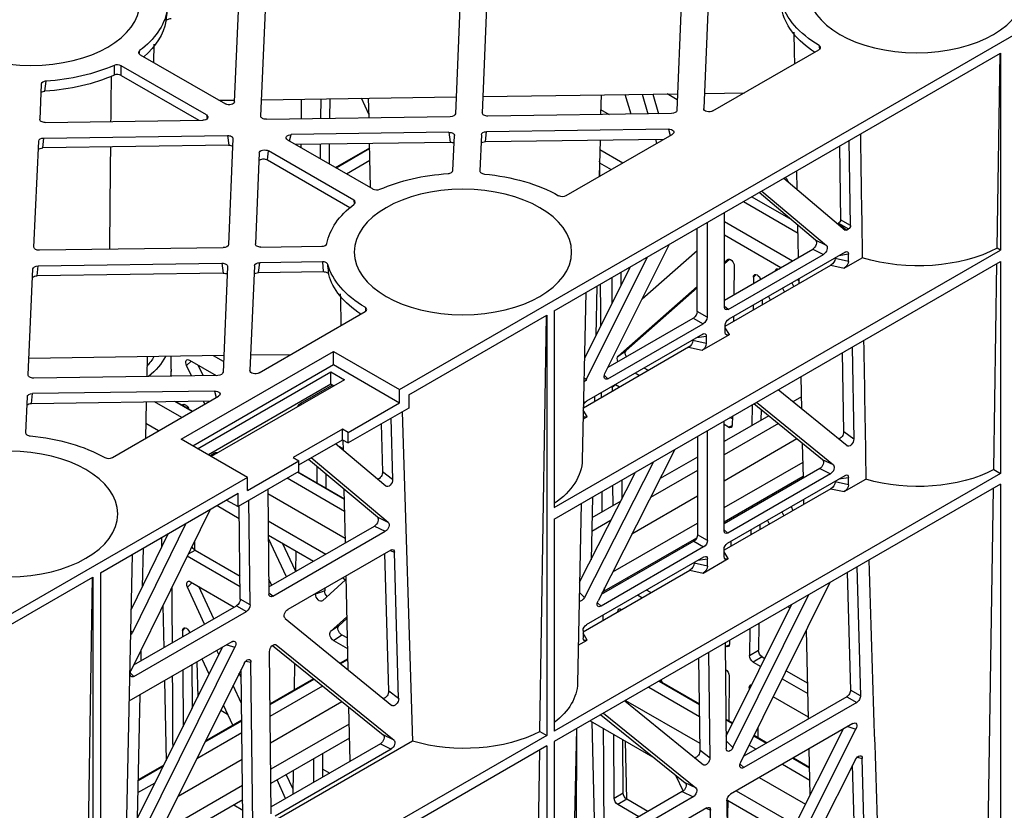
# Model space of a CAD drawing. Units: millimetres. Extents: x 624902 to 638636, y 260342 to 266102.
# Drawn here: x 626985 to 627122, y 264712 to 264822 of the extents above; entities that cross this region are included whole.
import ezdxf

# ---------------------------------------------------------------- set-up
doc = ezdxf.new("R2010")
doc.units = ezdxf.units.MM
doc.header["$LTSCALE"] = 50
doc.layers.add('21003-POLYSTORMM', color=7, linetype='Continuous')
doc.layers.add('21012-POLYSTORMM', color=7, linetype='Continuous')

# ---------------------------------------------------------------- blocks, each defined once
blk = doc.blocks.new('PSMCRD300_IV')
at = {"layer": '21003-POLYSTORMM', "color": 7, "linetype": 'Continuous'}
for p, q in [((361.7, 485.78), (366.46, 488.53)), ((361.77, 485.74), (366.46, 488.45)), ((363.21, 484.9), (366.5, 486.8)), ((398.49, 486.41), (400.12, 485.47)), ((366.44, 483.04), (366.58, 483.12)), ((415.9, 476.36), (423.76, 471.82)), ((338.73, 459.43), (338.77, 457.64)), ((338.77, 457.41), (338.76, 456.68)), ((340.27, 450.92), (336.48, 453.1)), ((341.71, 451.75), (339.3, 453.14)), ((339.44, 453.15), (341.79, 451.79)), ((426.65, 453.79), (425.45, 453.09)), ((337.05, 449.05), (335.26, 450.09)), ((422.07, 451.14), (415.85, 447.55)), ((423.41, 450.06), (415.85, 445.69)), ((426.01, 447.93), (415.85, 442.06)), ((412.14, 445.41), (406.94, 442.41)), ((415.85, 438.35), (426.85, 444.7)), ((362.94, 439.5), (356.39, 443.28)), ((356.46, 443.32), (362.94, 439.58)), ((412.14, 443.55), (405.6, 439.78)), ((362.97, 437.81), (354.94, 442.44)), ((415.85, 436.36), (426.89, 442.73)), ((363.05, 434.04), (352.29, 440.26)), ((401.45, 439.24), (397.44, 436.92)), ((412.14, 439.93), (403, 434.65)), ((345.19, 438.65), (348.29, 436.85)), ((352.32, 436.52), (360.37, 431.88)), ((400.12, 436.61), (397.4, 435.04)), ((400.33, 429.4), (412.14, 436.21)), ((352.34, 434.51), (358.64, 430.88)), ((399.2, 426.75), (412.04, 434.16)), ((397.51, 431.48), (397.33, 431.37)), ((362.67, 428.55), (363.18, 428.26)), ((398.89, 426.55), (398.89, 426.32)), ((398.96, 423.36), (398.97, 422.89)), ((398.97, 422.66), (398.97, 422.65)), ((363.41, 417.27), (362.36, 416.66)), ((362.42, 416.61), (363.41, 417.18)), ((358.65, 414.51), (352.59, 411.01)), ((352.59, 410.93), (358.71, 414.46)), ((352.6, 409.27), (359.91, 413.49)), ((405.35, 413.34), (412.44, 409.25)), ((406.8, 414.17), (412.42, 410.93)), ((406.87, 414.22), (412.42, 411.01)), ((352.64, 405.57), (362.6, 411.32)), ((402.13, 411.48), (412.48, 405.5)), ((343.52, 405.7), (348.64, 408.65)), ((348.64, 408.73), (343.58, 405.82)), ((363.61, 408.19), (352.68, 401.88)), ((397.18, 408.63), (406.2, 403.42)), ((416.1, 408.88), (417.05, 408.34)), ((416.11, 408.8), (417.02, 408.27)), ((342.36, 403.36), (348.66, 406.99)), ((363.65, 406.22), (352.7, 399.9)), ((416.12, 407.12), (416.37, 406.98)), ((420, 406.55), (421.76, 405.54)), ((420.03, 406.62), (421.83, 405.58)), ((419.35, 405.26), (420.31, 404.7)), ((425.42, 403.42), (427.76, 402.07)), ((425.5, 403.46), (427.76, 402.16)), ((337.79, 402.47), (334.19, 400.4)), ((334.19, 400.31), (337.73, 402.35)), ((339.76, 398.13), (348.7, 403.3)), ((423.98, 402.59), (427.8, 400.38)), ((420.76, 400.73), (427.2, 397.01)), ((334.16, 398.62), (336.57, 400.01)), ((348.75, 399.61), (337.16, 392.92)), ((417.54, 398.87), (425.75, 394.13)), ((348.77, 397.63), (335.96, 390.23)), ((416.23, 397.63), (424.97, 392.58))]:
    blk.add_line(p, q, dxfattribs=at)
at = {"layer": '21003-POLYSTORMM', "color": 7, "linetype": 'Continuous', "extrusion": (0, 0, -1)}
for centre, major_axis, start_param, end_param in [((322.31, 462.12), (14.86, 0), 0.322532, 0.489041), ((322.31, 462.12), (-16.37, 0), 3.431001, 3.760537), ((322.31, 457.53), (-16.47, 0), 3.12925, 3.230709), ((382.5, 422.77), (16.47, 0), -0.012343, 0.012343)]:
    blk.add_ellipse(centre, major_axis=major_axis, ratio=0.57735, start_param=start_param, end_param=end_param, dxfattribs=at)
at = {"layer": '21003-POLYSTORMM', "color": 7, "linetype": 'Continuous'}
blk.add_open_spline([(398.81, 426.48), (398.83, 426.49), (398.85, 426.51), (398.97, 426.6), (399.08, 426.68), (399.2, 426.75)], degree=3, knots=[0.8495732, 0.8495732, 0.8495732, 0.8495732, 0.875, 0.875, 1, 1, 1, 1], dxfattribs=at)
blk.add_open_spline([(399.2, 426.75), (399.2, 426.95), (399.2, 427.16)], degree=2, dxfattribs=at)
at = {"layer": '21012-POLYSTORMM', "color": 7, "linetype": 'Continuous'}
for p, q in [((370.63, 454.81), (518.13, 539.97)), ((351.3, 492.92), (351.93, 507.69)), ((379.03, 508.05), (378.4, 493.27)), ((382.16, 493.36), (382.79, 508.15)), ((409.89, 508.51), (409.26, 493.71)), ((413.65, 508.61), (413.02, 493.97)), ((347.63, 494.92), (348.17, 507.59)), ((336.38, 502.98), (336.33, 500.41)), ((334.47, 501.48), (346.36, 494.62)), ((392.19, 465.78), (454.37, 501.69)), ((414.3, 493.65), (429.07, 502.18)), ((453.92, 474.52), (454.34, 501.67)), ((454.37, 501.69), (454.37, 474.26)), ((331.83, 498.61), (331.82, 499.95)), ((343.7, 493.09), (331.82, 499.95)), ((331.83, 498.61), (342.67, 492.35)), ((320.69, 497.38), (320.48, 492.48)), ((321.21, 496.41), (321.36, 497.8)), ((351.4, 495.22), (378.5, 495.61)), ((359.64, 495.34), (359.61, 492.59)), ((360.89, 495.36), (360.86, 492.61)), ((366.36, 493.22), (365.31, 495.42)), ((366.37, 492.69), (366.31, 495.44)), ((382.25, 495.66), (409.36, 496.05)), ((398.7, 495.9), (398.64, 493.15)), ((402.88, 493.21), (402.07, 495.95)), ((404.42, 495.98), (405.24, 493.24)), ((405.91, 496), (406.72, 493.26)), ((409.32, 495.22), (407.93, 496.03)), ((413.11, 496.1), (418.68, 496.18)), ((345.46, 495.14), (347.64, 495.17)), ((356.93, 495.3), (356.9, 492.55)), ((343.7, 493.09), (343.83, 492.57)), ((377.67, 492.85), (352.06, 492.48)), ((408.53, 493.29), (382.92, 492.92)), ((398.65, 493.85), (399.84, 493.16)), ((321.24, 492.04), (343.19, 492.36)), ((320.91, 488.49), (321.07, 489.87)), ((321.07, 489.87), (346.65, 490.24)), ((346.65, 490.24), (346.81, 488.86)), ((355.3, 489.47), (355.54, 490.37)), ((377.51, 490.68), (355.54, 490.37)), ((377.51, 490.68), (377.67, 489.3)), ((378.06, 485.35), (378.27, 490.24)), ((382.03, 490.33), (381.81, 485.29)), ((382.6, 489.37), (382.75, 490.75)), ((408.08, 491.12), (382.75, 490.75)), ((393.85, 481.85), (408.62, 490.38)), ((408.08, 491.12), (408.33, 490.21)), ((319.68, 474.67), (320.34, 489.45)), ((346.81, 488.86), (320.91, 488.49)), ((347.41, 489.8), (346.78, 475.01)), ((355.03, 489.63), (366.9, 482.77)), ((356.13, 489), (377.67, 489.3)), ((356.85, 489.01), (356.85, 488.58)), ((359.58, 489.04), (359.56, 487.02)), ((360.83, 489.06), (360.8, 486.3)), ((366.58, 482.96), (366.45, 489.14)), ((382.6, 489.37), (407.5, 489.73)), ((398.56, 489.6), (398.45, 484.51)), ((406.28, 489.71), (406.45, 489.13)), ((431.92, 488.72), (432.08, 478.46)), ((433.46, 477.67), (433.28, 489.51)), ((351.08, 487.79), (350.54, 475.11)), ((352.2, 486.83), (352.35, 488.09)), ((364.23, 481.23), (352.35, 488.09)), ((398.53, 488.26), (401.74, 486.41)), ((352.2, 486.83), (363.7, 480.19)), ((426.04, 482.69), (425.98, 485.29)), ((424.18, 484.26), (432.72, 477.04)), ((424.87, 483.68), (424.66, 484.04)), ((419.72, 481.68), (425.14, 478.55)), ((428.61, 475.62), (420.74, 482.27)), ((421.12, 482.49), (430.12, 474.89)), ((364.23, 481.23), (364.31, 480.68)), ((418.56, 481.01), (426.17, 476.62)), ((415.9, 466.3), (415.9, 479.47)), ((413.47, 478.07), (413.47, 464.89)), ((415.9, 478.23), (425.38, 472.76)), ((426.24, 473.25), (426.14, 477.71)), ((431.71, 477.94), (431.81, 478)), ((432.93, 477.05), (431.71, 477.94)), ((431.81, 478), (433.2, 477.2)), ((433.46, 477.67), (432.08, 478.46)), ((412.09, 465.69), (412.09, 477.27)), ((432.93, 477.05), (433.2, 477.2)), ((351.3, 474.67), (359.77, 474.79)), ((399.25, 457.07), (408.25, 475.06)), ((430.12, 474.89), (428.61, 475.62)), ((346.05, 474.59), (320.44, 474.23)), ((392.19, 438.36), (454.37, 474.26)), ((404.45, 467.47), (412.09, 474.18)), ((415.9, 467.28), (428.2, 474.39)), ((416.43, 465.99), (429.71, 473.66)), ((432.7, 473.98), (416.49, 464.63)), ((428.2, 474.39), (429.71, 473.66)), ((431.86, 473.5), (433.18, 473.71)), ((433.18, 472.67), (433.18, 473.71)), ((454.37, 474.26), (453.92, 474.52)), ((320.12, 470.68), (320.27, 472.06)), ((320.27, 472.06), (345.88, 472.42)), ((345.88, 472.42), (346.05, 471.05)), ((350.41, 472.08), (349.78, 457.46)), ((350.98, 471.12), (351.13, 472.5)), ((359.87, 472.62), (351.13, 472.5)), ((359.87, 472.62), (360, 471.25)), ((392.19, 436.76), (454.37, 472.67)), ((396.65, 456.22), (405.19, 473.29)), ((415.9, 472.37), (416.61, 473)), ((415.9, 472.57), (416.32, 472.94)), ((416.01, 463.64), (430.73, 472.14)), ((416.36, 472.97), (416.32, 472.94)), ((417.26, 472.01), (417.21, 468.04)), ((430.73, 472.14), (432.6, 471.73)), ((431.31, 473.08), (431.31, 473.18)), ((433.18, 472.67), (431.31, 473.08)), ((432.6, 471.73), (435.11, 473.18)), ((453.44, 443.65), (453.88, 472.38)), ((454.37, 472.67), (454.37, 443.11)), ((318.88, 456.85), (319.54, 471.64)), ((346.05, 471.05), (320.12, 470.68)), ((346.65, 471.98), (346.02, 457.2)), ((350.98, 471.12), (360, 471.25)), ((402.74, 471.88), (396.39, 459.17)), ((401.45, 471.13), (401.46, 469.3)), ((420.32, 470.85), (419.94, 470.47)), ((400.19, 470.4), (400.21, 466.8)), ((419.94, 470.47), (419.93, 469.61)), ((420.94, 470.19), (420.88, 470.31)), ((425.28, 469.7), (425.55, 469.15)), ((426.31, 469.97), (426.03, 470.13)), ((426.32, 469.59), (426.3, 470.29)), ((396.58, 468.32), (396.08, 445.03)), ((398.13, 469.21), (397.98, 462.35)), ((401.07, 459.46), (412.09, 469.2)), ((402.2, 460.25), (412.09, 469)), ((423.99, 468.96), (424.26, 468.4)), ((419.9, 466.59), (419.89, 465.88)), ((421.15, 467.32), (421.14, 466.6)), ((422.33, 467.29), (422.06, 467.84)), ((351.06, 457.14), (365.83, 465.67)), ((371.91, 454.07), (391.13, 465.17)), ((390.19, 407.14), (391.09, 465.15)), ((391.13, 465.17), (391.13, 406.6)), ((392.19, 465.78), (392.19, 438.36)), ((413.47, 464.89), (412.09, 465.69)), ((416.43, 465.99), (415.9, 466.41)), ((399.66, 456.31), (412.94, 463.98)), ((399.68, 457.92), (411.56, 464.78)), ((411.56, 464.78), (412.94, 463.98)), ((416.01, 462.76), (416.01, 463.79)), ((417.18, 465.02), (417.17, 464.31)), ((412.88, 462.54), (396.67, 453.18)), ((412.78, 460.28), (416.59, 462.49)), ((416.59, 462.49), (416.01, 463.43)), ((411.49, 461.64), (411.49, 461.74)), ((413.36, 461.23), (411.49, 461.64)), ((412.04, 462.06), (413.36, 462.26)), ((413.36, 462.26), (413.36, 461.23)), ((340.21, 447.88), (361.42, 460.13)), ((355.44, 459.67), (349.87, 459.59)), ((361.42, 458.29), (361.42, 460.13)), ((361.42, 460.13), (370.63, 454.81)), ((410.91, 460.7), (396.24, 452.22)), ((401.07, 459.46), (402.2, 460.25)), ((410.91, 460.7), (412.78, 460.28)), ((432.53, 448.93), (432.36, 459.96)), ((433.72, 460.74), (433.92, 447.89)), ((346.12, 459.54), (318.98, 459.15)), ((335.45, 459.39), (335.4, 456.63)), ((340.95, 458.16), (341.6, 458.78)), ((341.37, 458.91), (345.08, 456.77)), ((341.8, 446.96), (361.42, 458.29)), ((346.08, 458.71), (344.69, 459.52)), ((361.42, 458.29), (370.63, 452.97)), ((341.63, 456.72), (340.95, 458.16)), ((342.47, 446.57), (361.04, 457.29)), ((343.26, 456.75), (342.56, 458.23)), ((361.04, 457.29), (362.94, 456.19)), ((361.04, 455.55), (361.04, 457.29)), ((404.05, 456.73), (403.44, 457.09)), ((405.31, 457.46), (404.69, 457.81)), ((345.29, 456.77), (319.64, 456.41)), ((361.04, 455.55), (343.98, 445.7)), ((362.94, 456.19), (344.38, 445.47)), ((361.45, 455.32), (361.04, 455.55)), ((396.32, 456.07), (396.45, 455.99)), ((396.32, 455.91), (396.45, 455.99)), ((396.65, 456.22), (396.33, 456.42)), ((399.66, 456.31), (399.16, 456.8)), ((426.69, 452.08), (426.59, 456.63)), ((319.32, 452.86), (319.47, 454.24)), ((344.84, 454.6), (319.47, 454.24)), ((344.84, 454.6), (345.09, 453.7)), ((356.87, 452.92), (361.24, 455.44)), ((370.63, 452.97), (370.63, 454.81)), ((400.71, 455.47), (400.26, 455.11)), ((400.26, 455.11), (400.26, 454.55)), ((401.29, 455.14), (400.79, 455.43)), ((432.98, 446.95), (423.38, 454.77)), ((318.74, 453.82), (318.52, 448.78)), ((319.32, 452.86), (344.26, 453.22)), ((330.61, 445.34), (345.38, 453.87)), ((335.32, 453.09), (335.21, 447.99)), ((343.49, 452.77), (343.29, 453.2)), ((363.48, 448.84), (370.63, 452.97)), ((371.91, 454.07), (371.91, 452.24)), ((397.8, 453.83), (397.78, 453.11)), ((429.57, 445.03), (420.01, 452.83)), ((420.37, 453.04), (431.08, 444.31)), ((340.45, 452.57), (340.63, 452.75)), ((341.24, 452.11), (341.19, 452.2)), ((356.7, 452.58), (356.58, 452.65)), ((371.91, 452.24), (363.48, 447.37)), ((371.01, 451.72), (372.42, 405.79)), ((396.77, 451.04), (396.23, 451.92)), ((419.75, 452.68), (419.72, 449.79)), ((421, 452.02), (420.98, 450.51)), ((369.43, 450.81), (369.66, 442.28)), ((396.2, 450.71), (396.77, 451.04)), ((415.85, 435.12), (415.85, 450.42)), ((417, 450.71), (416.67, 450.9)), ((417.01, 451.09), (416.99, 449.88)), ((362.69, 449.3), (355.79, 445.32)), ((362.69, 447.82), (362.69, 449.3)), ((363.48, 448.84), (362.69, 449.3)), ((363.48, 447.37), (363.48, 448.84)), ((368.08, 450.03), (368.27, 443.32)), ((413.53, 433.78), (413.53, 449.08)), ((416.45, 449.57), (415.85, 449.92)), ((416.45, 449.57), (416.98, 449.78)), ((433.92, 447.89), (432.53, 448.93)), ((349.42, 442.56), (340.21, 447.88)), ((356.59, 444.3), (362.69, 447.82)), ((362.69, 447.82), (363.48, 447.37)), ((362.79, 446.35), (362.76, 447.78)), ((412.14, 448.28), (412.14, 434.58)), ((344.17, 445.59), (344.84, 445.97)), ((368.73, 441.34), (361.71, 447.26)), ((362.79, 446.55), (362.03, 446.99)), ((409, 446.47), (398.29, 425.37)), ((426.9, 442.49), (426.79, 447.3)), ((344.32, 445.51), (344.4, 445.48)), ((349.42, 440.73), (356.59, 444.86)), ((355.79, 445.32), (356.59, 444.86)), ((356.59, 443.39), (356.59, 444.86)), ((367.53, 437.02), (357.93, 445.07)), ((369.04, 436.29), (358.3, 445.29)), ((405.99, 444.73), (396.39, 425.83)), ((431.08, 444.31), (429.57, 445.03)), ((356.59, 443.39), (348.15, 438.52)), ((359.11, 444.08), (359.09, 441.8)), ((369.66, 442.28), (368.27, 443.32)), ((395.72, 427.94), (403.52, 443.3)), ((429.17, 443.8), (415.85, 436.11)), ((429.17, 443.8), (430.68, 443.07)), ((453.44, 443.65), (454.37, 443.11)), ((349.42, 442.56), (180.91, 345.27)), ((349.42, 440.73), (349.42, 442.56)), ((360.35, 443.04), (360.33, 441.08)), ((454.37, 443.11), (392.19, 407.21)), ((401.58, 442.19), (401.6, 439.52)), ((416.33, 433.38), (432.7, 442.84)), ((430.68, 443.07), (416.37, 434.81)), ((431.31, 441.94), (431.31, 442.04)), ((433.18, 441.53), (431.31, 441.94)), ((431.86, 442.35), (433.18, 442.56)), ((432.6, 440.58), (435.61, 442.32)), ((433.18, 441.53), (433.18, 442.56)), ((352.28, 440.9), (352.43, 426.31)), ((363.07, 433.44), (362.91, 440.9)), ((454.37, 441.64), (392.19, 405.74)), ((400.32, 441.46), (400.34, 438.6)), ((430.73, 440.99), (415.85, 432.4)), ((423.98, 441.05), (424.07, 440.86)), ((425.05, 441.42), (424.84, 441.55)), ((430.73, 440.99), (432.6, 440.58)), ((452.52, 384.14), (453.4, 441.08)), ((454.37, 441.64), (454.37, 383.07)), ((328.94, 429.27), (348.15, 440.36)), ((346.52, 439.41), (348.15, 438.52)), ((348.15, 438.52), (348.15, 440.36)), ((349.81, 424.8), (349.64, 439.38)), ((397.5, 439.83), (397.31, 431.08)), ((420.81, 438.97), (420.72, 439.17)), ((422.69, 440.31), (422.78, 440.11)), ((426.97, 438.82), (426.96, 439.52)), ((344.23, 438.09), (333.19, 415.6)), ((348.43, 425.6), (348.27, 438.59)), ((395.95, 438.94), (395.42, 413.89)), ((419.61, 438.53), (419.6, 438.28)), ((423.9, 437.75), (424.16, 437.2)), ((425.19, 438.5), (425.45, 437.94)), ((369.04, 436.29), (367.53, 437.02)), ((392.19, 436.76), (392.19, 407.21)), ((416.83, 436.92), (416.83, 436.67)), ((422.18, 436.06), (421.92, 436.61)), ((340.82, 436.13), (333.39, 420.94)), ((352.42, 427.29), (367.13, 435.79)), ((352.96, 426), (368.64, 435.06)), ((367.13, 435.79), (368.64, 435.06)), ((416.37, 434.81), (415.85, 435.24)), ((419.57, 435.26), (419.57, 434.55)), ((420.83, 435.98), (420.82, 435.27)), ((338.4, 434.73), (333.17, 424.04)), ((337.44, 434.18), (337.47, 432.83)), ((342.03, 433.61), (342.05, 432.48)), ((354.86, 428.7), (352.35, 434.03)), ((411.62, 433.66), (398.72, 426.22)), ((411.62, 433.66), (413, 432.87)), ((413.53, 433.78), (412.14, 434.58)), ((416.79, 433.65), (416.78, 432.94)), ((334.88, 432.7), (334.77, 427.31)), ((341.19, 431.91), (342.12, 432.44)), ((342.12, 432.44), (348.39, 428.82)), ((356.12, 429.52), (354.29, 433.39)), ((369.4, 432.44), (355.06, 424.16)), ((356.16, 432.31), (356.12, 429.43)), ((369.31, 432.39), (369.94, 432.14)), ((413, 432.87), (398.7, 424.61)), ((410.27, 432.89), (410.06, 433.01)), ((415.85, 431.52), (415.85, 432.55)), ((333.34, 431.81), (332.18, 377.38)), ((341.04, 431.61), (348.41, 427.36)), ((369.11, 412.77), (368.58, 431.97)), ((370.5, 411.73), (369.94, 432.14)), ((396.67, 422.04), (413.05, 431.49)), ((412.21, 431.01), (413.53, 431.21)), ((412.95, 429.23), (416.43, 431.25)), ((413.53, 430.18), (413.53, 431.21)), ((416.43, 431.25), (415.85, 432.19)), ((396.19, 421.05), (411.08, 429.65)), ((411.08, 429.65), (412.95, 429.23)), ((411.66, 430.69), (411.66, 430.59)), ((413.53, 430.18), (411.66, 430.59)), ((434.36, 430.09), (434.86, 412.13)), ((265.7, 392.75), (327.88, 428.66)), ((326.95, 370.62), (327.85, 428.64)), ((327.88, 428.66), (327.88, 370.08)), ((328.94, 429.27), (328.94, 370.69)), ((352.82, 427.52), (352.41, 428.4)), ((359.87, 425.37), (363.1, 428.3)), ((363.44, 415.78), (363.17, 428.84)), ((433.02, 429.31), (433.47, 412.93)), ((341.06, 427.28), (341.72, 427.9)), ((343.46, 422.12), (341.06, 427.28)), ((341.5, 428.02), (347.59, 424.5)), ((344.75, 422.86), (342.67, 427.34)), ((360.19, 426.74), (358.93, 426.29)), ((360.19, 427.12), (360.19, 426.74)), ((405.65, 426.51), (405.03, 426.86)), ((418.17, 402.88), (430.65, 427.95)), ((349.81, 424.8), (348.43, 425.6)), ((352.96, 426), (352.43, 426.43)), ((358.93, 426.4), (358.93, 426.29)), ((396.39, 425.83), (395.69, 426.54)), ((404.39, 425.79), (403.78, 426.14)), ((417.09, 404.91), (427.68, 426.23)), ((333.6, 416.42), (347.91, 424.68)), ((337.64, 424.67), (337.77, 418.83)), ((347.91, 424.68), (349.29, 423.88)), ((398.7, 424.61), (398.19, 425.1)), ((401.57, 424.16), (401.57, 424.16)), ((416.13, 406.49), (425.24, 424.82)), ((425.02, 424.38), (424.74, 424.54)), ((333.61, 414.83), (349.29, 423.88)), ((354.66, 422.92), (369.57, 410.79)), ((363.29, 423.15), (361.01, 421.07)), ((363.29, 422.92), (362.15, 421.87)), ((340.39, 421.2), (340.77, 421.6)), ((362.15, 421.87), (361.01, 421.07)), ((419.43, 421.47), (419.39, 417.74)), ((420.69, 422.2), (420.65, 418.47)), ((427.61, 408.92), (427.35, 421.31)), ((333.39, 420.94), (333.11, 421.22)), ((340.39, 421.2), (340.39, 420.35)), ((341.4, 420.92), (341.34, 421.04)), ((361.42, 419.84), (362.56, 420.64)), ((362.56, 420.64), (363.35, 420.18)), ((395.53, 419.18), (396.77, 419.9)), ((396.19, 421.21), (396.19, 420.17)), ((396.77, 419.9), (396.19, 420.84)), ((332.48, 391.8), (345.95, 418.9)), ((347.26, 419.66), (332.92, 411.38)), ((333.24, 389.81), (347.68, 418.89)), ((346.54, 419.24), (347.68, 418.89)), ((352.93, 419.14), (368.34, 406.67)), ((353.28, 419.28), (353.44, 419.22)), ((353.44, 419.22), (369.85, 405.95)), ((361.42, 419.84), (363.38, 418.71)), ((416, 419.49), (416.15, 404.76)), ((416.08, 419.04), (416, 419.08)), ((416.08, 419.04), (416.61, 419.24)), ((416.62, 419.85), (416.62, 419.34)), ((334.58, 418.42), (334.55, 416.97)), ((344.08, 415.13), (343.1, 417.25)), ((345.44, 417.87), (345.17, 418.45)), ((352.74, 395.67), (352.51, 418.29)), ((412.5, 404.49), (412.34, 417.37)), ((413.89, 403.45), (413.71, 418.16)), ((419.39, 417.74), (420.65, 418.47)), ((421.17, 417.55), (419.92, 416.82)), ((421.17, 417.55), (421.52, 417.34)), ((348.97, 416.64), (333.07, 384.71)), ((341.67, 416.43), (341.7, 410.36)), ((342.38, 416.84), (342.49, 411.94)), ((348.8, 395), (348.55, 415.79)), ((349.19, 416.95), (349.91, 416.79)), ((350.19, 394.2), (349.91, 416.79)), ((355.97, 416.68), (355.92, 412.94)), ((416.03, 415.81), (416.04, 415.81)), ((419.92, 416.82), (420.96, 416.22)), ((333.61, 414.83), (333.1, 415.33)), ((340.42, 415.71), (340.45, 407.84)), ((348.56, 414.66), (348.29, 415.26)), ((416.56, 414.89), (416.49, 408.66)), ((423.95, 414.49), (427.54, 412.42)), ((424.51, 415.62), (427.51, 413.89)), ((337.87, 414.23), (338.1, 403.11)), ((348.61, 411.04), (347.44, 413.56)), ((407.22, 414.01), (407.07, 414.33)), ((419.35, 413.28), (419.34, 412.96)), ((419.6, 413.48), (419.35, 413.28)), ((334.45, 412.26), (334.08, 395.01)), ((342.49, 411.98), (342.51, 411.97)), ((370.5, 411.73), (369.11, 412.77)), ((432.95, 412), (418.58, 403.7)), ((427.61, 409.13), (422.69, 411.96)), ((432.95, 412), (434.34, 411.2)), ((434.86, 412.13), (433.47, 412.93)), ((347.38, 408.01), (346.08, 410.82)), ((363.72, 402.99), (363.56, 410.54)), ((402.02, 411.42), (412.96, 402.52)), ((434.34, 411.2), (418.58, 402.11)), ((345.72, 410.11), (346.65, 409.58)), ((398.69, 409.49), (410.42, 400.01)), ((399.05, 409.7), (411.93, 399.28)), ((395.28, 407.53), (394.13, 353.87)), ((395.25, 389.26), (395.34, 407.56)), ((397.44, 408.48), (397.8, 391.7)), ((433.81, 408.26), (416.74, 398.41)), ((420.54, 407.64), (420.53, 406.33)), ((433.08, 407.84), (434.23, 407.49)), ((391.13, 406.6), (363.48, 390.64)), ((369.85, 405.95), (368.34, 406.67)), ((390.19, 407.14), (391.13, 406.6)), ((400.53, 397.87), (400.49, 406.72)), ((416.45, 375.69), (432.49, 407.5)), ((417.4, 374.11), (434.23, 407.49)), ((372.42, 405.79), (332.29, 382.63)), ((367.95, 405.43), (352.73, 396.65)), ((391.13, 405.13), (363.48, 389.17)), ((367.95, 405.43), (369.46, 404.7)), ((391.13, 405.13), (391.13, 346.55)), ((392.19, 405.74), (392.19, 347.17)), ((401.79, 398.59), (401.75, 405.99)), ((402.07, 405.8), (402.24, 397.73)), ((417.09, 404.91), (416.14, 405.85)), ((369.46, 404.7), (353.28, 395.36)), ((359.92, 400.8), (359.95, 404.09)), ((389.27, 347.62), (390.15, 404.57)), ((413.89, 403.45), (412.5, 404.49)), ((427.84, 398.28), (427.7, 404.74)), ((434.39, 403.56), (435.1, 403.39)), ((358.66, 400.07), (358.7, 403.36)), ((418.58, 402.11), (418.07, 402.6)), ((434.16, 403.23), (419.61, 374.45)), ((434.26, 384.12), (433.76, 402.44)), ((435.65, 383.32), (435.1, 403.39)), ((355.75, 399.18), (354.84, 401.14)), ((355.78, 401.68), (355.74, 398.38)), ((359.93, 401.91), (360.89, 401.36)), ((409.1, 401.07), (410.15, 398.85)), ((354.75, 397.81), (353.55, 400.39)), ((411.93, 399.28), (410.42, 400.01)), ((410.03, 398.77), (395.26, 390.24)), ((411.54, 398.04), (395.79, 388.94)), ((400.53, 397.87), (401.79, 398.59)), ((410.03, 398.77), (411.54, 398.04)), ((347.52, 396.91), (348.79, 396.18)), ((402.31, 397.69), (401.05, 396.96)), ((403.98, 395.27), (401.05, 396.96)), ((405.23, 396), (402.31, 397.69)), ((416.22, 397.49), (416.46, 373.97)), ((416.35, 397.56), (416.3, 393.17)), ((413.44, 396.5), (396.37, 386.65)), ((413.34, 396.44), (413.97, 396.19)), ((414.26, 372.7), (413.97, 396.19))]:
    blk.add_line(p, q, dxfattribs=at)
for centre, radius, start, end in [((331.29, 498.91), 1.17, 62.9259, 112.6788), ((331.3, 497.55), 1.18, 63.1504, 112.6869), ((-50496.93, 98.49), 50896.92, 0.434586, 0.436956), ((367.44, 483.81), 1.17, 242.926, 292.6509), ((393.32, 482.88), 1.16, 243.2005, 297.1293), ((-50496.93, 98.49), 50896.92, 0.411118, 0.41764), ((-50496.93, 98.49), 50896.92, 0.399807, 0.400601), ((330.08, 446.37), 1.16, 243.2005, 297.1293), ((-50496.93, 98.49), 50896.92, 0.38187, 0.385092), ((29624.98, 1354.92), 29203.59, 181.812902, 181.908032), ((-50557.13, 133.24), 50896.91, 0.322266, 0.330992), ((-50496.93, 98.49), 50896.92, 0.369041, 0.369327), ((-50557.13, 133.24), 50896.91, 0.305962, 0.317049), ((-50496.93, 98.49), 50896.92, 0.330944, 0.34792)]:
    blk.add_arc(centre, radius, start, end, dxfattribs=at)
at = {"layer": '21012-POLYSTORMM', "color": 7, "linetype": 'Continuous', "extrusion": (0, 0, -1)}
for centre in [(442.69, 510.5), (316.21, 437.47)]:
    blk.add_ellipse(centre, major_axis=(-15.15, 0), ratio=0.57735, dxfattribs=at)
for centre, major_axis, ratio, start_param, end_param in [((319.26, 508.74), (15.15, 0), 0.57735, 3.141593, 9.424778), ((442.69, 510.5), (-19.06, 0), 0.57735, -0.775431, -0.154849), ((319.26, 508.74), (19.06, 0), 0.57735, 0.110401, 0.652658), ((442.69, 509.03), (18.91, 0), 0.57735, 2.422371, 2.993781), ((319.26, 507.27), (-18.91, 0), 0.57735, 3.245008, 3.731379), ((319.26, 508.74), (-19.06, 0), 0.57735, 4.059731, 4.601988), ((319.26, 507.27), (-18.91, 0), 0.57735, 4.05272, 4.608974), ((346.88, 494.94), (-0.753, 0.011), 0.587333, 3.157975, 5.4719), ((413.77, 493.97), (0.753, 0.013), 0.587975, 0.815032, 3.177112), ((343.16, 492.79), (-0.766, 0.011), 0.567225, 2.348889, 4.662813), ((352.05, 492.92), (0.753, 0.005), 0.577313, 1.558074, 3.17029), ((377.65, 493.28), (-0.753, 0.005), 0.57732, 3.162667, 4.676833), ((382.91, 493.36), (0.753, 0.005), 0.577313, 1.558074, 3.17029), ((408.51, 493.72), (-0.753, 0.005), 0.57732, 3.162667, 4.676833), ((321.23, 492.48), (0.753, 0.005), 0.577308, 1.558088, 3.171449), ((321.09, 489.44), (-0.753, 0.005), 0.577325, 0.022233, 1.535252), ((346.66, 489.8), (0.753, 0.005), 0.577313, 4.699666, 6.311882), ((355.57, 489.93), (-0.766, 0.011), 0.567225, -0.792704, 1.521221), ((377.52, 490.24), (0.753, 0.005), 0.577313, 4.699666, 6.311882), ((382.78, 490.32), (-0.753, 0.005), 0.57732, 0.021074, 1.53524), ((408.08, 490.68), (0.767, 0.013), 0.566483, -1.567139, 0.794941), ((320.94, 488.06), (-0.753, 0.005), 0.577325, 0.520869, 1.535252), ((346.82, 488.43), (0.753, 0.005), 0.577313, 4.699666, 5.526786), ((377.68, 488.87), (0.753, 0.005), 0.577313, 4.699666, 5.526786), ((382.63, 488.94), (-0.753, 0.005), 0.57732, 0.527813, 1.53524), ((351.83, 487.77), (-0.753, 0.011), 0.587333, 0.016383, 2.330307), ((351.68, 486.52), (-0.753, 0.011), 0.587333, 0.523121, 2.330307), ((379.45, 473.98), (19.06, 0), 0.57735, 4.060571, 4.604349), ((379.45, 473.98), (19.06, 0), 0.57735, -1.413357, -0.795365), ((379.45, 473.98), (-15.15, 0), 0.57735, 3.141593, 9.424778), ((379.45, 473.98), (-19.06, 0), 0.57735, 0.10804, 0.651818), ((431.81, 478.31), (0.188, 0.325), 0.58183, 0.771673, 2.352193), ((433.2, 477.51), (0.188, 0.325), 0.58183, 0.771673, 2.352193), ((432.93, 477.36), (0.187, 0.327), 0.575255, 2.360933, 3.246138), ((346.03, 475.03), (-0.753, 0.005), 0.57732, 3.162667, 4.676833), ((351.29, 475.1), (0.753, 0.005), 0.577313, 1.558074, 3.17029), ((428.2, 475), (0.383, 0.647), 0.586417, 0.098207, 2.335121), ((429.7, 474.27), (0.383, 0.647), 0.586417, 0.098207, 2.335121), ((320.43, 474.66), (0.753, 0.005), 0.577308, 1.558088, 3.171449), ((432.6, 473.25), (0.449, 0.778), 0.481982, -0.695613, 0.695613), ((442.69, 481.79), (-16.64, 0.19), 0.584857, 3.964854, 5.178471), ((320.29, 471.62), (-0.753, 0.005), 0.577325, 0.022233, 1.535252), ((345.9, 471.99), (0.753, 0.005), 0.577313, 4.699666, 6.311882), ((351.16, 472.06), (-0.753, 0.005), 0.57732, 0.021074, 1.53524), ((379.45, 473.98), (19.06, 0), 0.57735, 2.366161, 2.984153), ((416.73, 472.31), (-0.352, 0.67), 0.597321, -0.14527, 2.306789), ((430.73, 472.75), (0.451, 0.648), 0.574959, 0.689895, 2.255159), ((432.6, 472.34), (0.451, 0.648), 0.574959, 0.689895, 2.255159), ((320.14, 470.24), (-0.753, 0.005), 0.577325, 0.520869, 1.535252), ((346.06, 470.61), (0.753, 0.005), 0.577313, 4.699666, 5.526786), ((351, 470.68), (-0.753, 0.005), 0.57732, 0.527813, 1.53524), ((379.45, 472.51), (18.91, 0), 0.57735, 2.422371, 2.991164), ((420.47, 470.15), (-0.362, 0.684), 0.571117, -0.811232, 1.640827), ((423.52, 470.95), (-0.381, 0.663), 0.574544, -0.595428, 0.780934), ((411.56, 465.39), (0.375, 0.65), 0.581753, 0.789196, 2.352396), ((416.43, 466.61), (0.378, 0.654), 0.572981, 2.359993, 3.923193), ((412.94, 464.59), (0.375, 0.65), 0.581753, 0.789196, 2.352396), ((416.6, 464.01), (0.375, 0.65), 0.691589, 4.016776, 5.408002), ((412.78, 461.8), (0.449, 0.778), 0.481982, -0.695613, 0.695613), ((416.6, 463.1), (0.453, 0.652), 0.568751, 2.262799, 3.828063), ((410.91, 461.31), (0.451, 0.648), 0.574959, 0.689895, 2.255159), ((412.78, 460.89), (0.451, 0.648), 0.574959, 0.689895, 2.255159), ((402.62, 459.63), (-0.376, 0.651), 0.592596, 4.689161, 6.163779), ((341.38, 458.29), (-0.381, 0.663), 0.574682, -1.431885, 0.780632), ((401.49, 458.84), (-0.376, 0.651), 0.592596, -1.423238, -0.119406), ((345.26, 457.21), (-0.753, 0.005), 0.57732, 3.162667, 4.676833), ((350.53, 457.45), (0.753, 0.013), 0.587975, 0.815032, 3.177112), ((399.67, 456.93), (0.389, 0.657), 0.568238, 2.351677, 4.588591), ((319.63, 456.84), (0.753, 0.005), 0.577308, 1.558088, 3.171449), ((396.45, 456.29), (0.187, 0.325), 0.579444, 1.472142, 2.357348), ((319.5, 453.81), (-0.753, 0.005), 0.577325, 0.022233, 1.535252), ((344.84, 454.17), (0.767, 0.013), 0.566483, -1.567139, 0.794941), ((400.79, 454.81), (-0.37, 0.66), 0.57967, -0.807171, -0.538899), ((400.79, 454.81), (-0.37, 0.66), 0.57967, 0.524688, 0.773349), ((319.34, 452.43), (-0.753, 0.005), 0.577325, 0.520869, 1.535252), ((356.88, 452.3), (0.377, 0.651), 0.592728, 4.573083, 5.483435), ((396.78, 452.57), (0.375, 0.65), 0.691589, 4.446641, 5.408002), ((340.78, 452.05), (-0.361, 0.686), 0.569858, -0.1833, 1.649096), ((396.78, 451.66), (0.453, 0.652), 0.568751, 2.262799, 3.383624), ((416.46, 450.19), (-0.371, 0.658), 0.581104, 2.355077, 3.918278), ((431.99, 448.62), (0.362, 0.662), 0.589786, 0.805225, 2.788542), ((316.21, 437.47), (-19.06, 0), 0.57735, 1.725645, 2.346228), ((433.38, 447.59), (0.362, 0.662), 0.589786, 0.805225, 3.250508), ((344.84, 445.35), (0.382, 0.66), 0.57708, -0.785965, 0.124386), ((379.45, 445.27), (-16.64, 0.19), 0.584857, 3.147376, 3.833518), ((429.16, 444.41), (0.384, 0.647), 0.586531, 0.087418, 2.334551), ((367.73, 443.02), (0.352, 0.669), 0.598003, 0.817001, 2.740549), ((430.67, 443.68), (0.384, 0.647), 0.586531, 0.087418, 2.334551), ((442.69, 450.64), (-15.97, 0.18), 0.584857, 3.967261, 5.164977), ((369.13, 441.98), (0.352, 0.669), 0.598003, 0.817001, 3.272364), ((430.73, 441.6), (0.451, 0.648), 0.574959, 0.689895, 2.255159), ((432.6, 442.1), (0.449, 0.778), 0.481982, -0.695613, 0.695613), ((432.6, 441.19), (0.451, 0.648), 0.574959, 0.689895, 2.255159), ((367.12, 436.4), (0.375, 0.651), 0.595566, 0.104823, 2.341737), ((368.63, 435.67), (0.375, 0.651), 0.595566, 0.104823, 2.341737), ((416.38, 435.43), (0.378, 0.654), 0.572981, 2.359993, 3.923193), ((411.61, 434.28), (0.375, 0.65), 0.581753, 0.789196, 2.352396), ((413, 433.48), (0.375, 0.65), 0.581753, 0.789196, 2.352396), ((342.13, 433.05), (-0.368, 0.653), 0.588585, 3.924395, 4.853356), ((369.41, 431.82), (0.37, 0.658), 0.581168, -0.776608, 0.76927), ((416.43, 432.77), (0.375, 0.65), 0.691589, 4.016776, 5.408002), ((412.94, 430.75), (0.449, 0.778), 0.481982, -0.695613, 0.695613), ((416.43, 431.86), (0.453, 0.652), 0.568751, 2.262799, 3.828063), ((411.08, 430.26), (0.451, 0.648), 0.574959, 0.689895, 2.255159), ((412.94, 429.85), (0.451, 0.648), 0.574959, 0.689895, 2.255159), ((341.5, 427.4), (-0.38, 0.663), 0.574819, -1.421354, 0.780336), ((402.74, 428.81), (-0.376, 0.651), 0.592496, 4.39848, 4.688794), ((360.72, 426.45), (-0.355, 0.666), 0.596371, 4.242274, 5.453057), ((401.61, 428.01), (-0.376, 0.651), 0.592496, 4.568878, 4.855035), ((347.9, 425.3), (0.367, 0.654), 0.589983, 0.796643, 2.359843), ((352.96, 426.62), (0.37, 0.66), 0.579757, 2.368305, 3.931505), ((359.46, 425.99), (-0.355, 0.666), 0.596371, 2.99052, 5.453057), ((395.99, 426), (0.371, 0.676), 0.564436, 1.513109, 3.034246), ((398.71, 425.23), (0.389, 0.657), 0.568114, 2.351353, 4.598486), ((349.28, 424.5), (0.367, 0.654), 0.589983, 0.796643, 2.359843), ((355.08, 423.55), (0.377, 0.651), 0.592828, 3.235744, 5.482877), ((401.57, 423.54), (-0.381, 0.663), 0.574682, -0.795487, 0.780632), ((340.92, 420.89), (-0.361, 0.687), 0.569554, -0.831287, 1.658705), ((362.57, 421.25), (-0.376, 0.651), 0.592496, 3.940084, 6.152601), ((396.78, 421.42), (0.375, 0.65), 0.691589, 4.016776, 5.408002), ((332.98, 421.11), (0.362, 0.684), 0.570502, 1.51439, 2.167286), ((361.44, 420.45), (-0.376, 0.651), 0.592496, 3.940084, 6.152601), ((396.78, 420.51), (0.453, 0.652), 0.568751, 2.262799, 3.828063), ((347.26, 419.04), (0.382, 0.66), 0.576975, -0.786317, 1.460816), ((353.04, 418.58), (0.356, 0.665), 0.595823, 3.967765, 6.39616), ((416.08, 419.66), (-0.371, 0.658), 0.581104, 2.355077, 3.918278), ((349.38, 416.47), (0.364, 0.677), 0.573213, 4.656977, 7.085373), ((419.93, 417.44), (-0.368, 0.653), 0.588651, 3.924583, 5.487784), ((421.18, 418.16), (-0.368, 0.653), 0.588651, 3.924583, 5.487784), ((416.03, 415.19), (-0.367, 0.654), 0.589983, 0.781749, 2.344949), ((333.62, 415.46), (0.382, 0.663), 0.574361, 2.360249, 4.597163), ((379.45, 414.13), (-15.97, 0.18), 0.584857, 3.147376, 3.782311), ((419.88, 412.97), (-0.37, 0.66), 0.579757, -0.789913, 0.40605), ((368.57, 412.46), (0.352, 0.669), 0.597829, 0.815695, 2.80206), ((369.97, 411.43), (0.352, 0.669), 0.597829, 0.815695, 3.260978), ((432.94, 412.62), (0.367, 0.654), 0.590074, 0.779109, 2.359629), ((434.33, 411.82), (0.367, 0.654), 0.590074, 0.779109, 2.359629), ((433.81, 407.64), (0.382, 0.66), 0.576869, -0.786676, 1.470498), ((367.93, 406.05), (0.375, 0.651), 0.595705, 0.094009, 2.341141), ((379.45, 414.13), (-15.97, 0.18), 0.584857, 3.967614, 5.161712), ((369.44, 405.32), (0.375, 0.651), 0.595705, 0.094009, 2.341141), ((416.68, 405.08), (0.362, 0.682), 0.57165, 1.522564, 3.950959), ((411.96, 404.19), (0.353, 0.668), 0.59697, 0.831844, 2.801322), ((413.35, 403.16), (0.353, 0.668), 0.59697, 0.831844, 3.260239), ((434.57, 403.06), (0.365, 0.675), 0.57415, 4.665437, 7.066972), ((418.59, 402.73), (0.382, 0.663), 0.574222, 2.35993, 4.607063), ((410.01, 399.38), (0.375, 0.651), 0.595705, 0.094009, 2.341141), ((402.32, 398.3), (-0.368, 0.653), 0.588585, 3.924395, 5.470273), ((411.52, 398.65), (0.375, 0.651), 0.595705, 0.094009, 2.341141), ((416.75, 397.79), (0.368, 0.653), 0.588651, 3.936994, 5.500195), ((401.06, 397.58), (-0.368, 0.653), 0.588585, 3.924395, 5.470273), ((413.44, 395.88), (0.371, 0.658), 0.581104, -0.776685, 0.786515)]:
    blk.add_ellipse(centre, major_axis=major_axis, ratio=ratio, start_param=start_param, end_param=end_param, dxfattribs=at)
at = {"layer": '21012-POLYSTORMM', "color": 7, "linetype": 'Continuous'}
for points, knots in [([(338.21, 507.52), (338.17, 507.14), (338.13, 506.76), (338.09, 506.38), (338.08, 506.3), (338.07, 506.22), (338.07, 506.14)], [0, 0, 0, 0, 0.827935, 0.827935, 0.827935, 1, 1, 1, 1]), ([(338.07, 506.14), (338.07, 506.19), (338.1, 506.24), (338.18, 506.34), (338.23, 506.38), (338.43, 506.48), (338.61, 506.52), (338.79, 506.53)], [0, 0, 0, 0, 0.25, 0.25, 0.5, 0.5, 1, 1, 1, 1]), ([(429.07, 502.18), (429.14, 502.22), (429.2, 502.27), (429.27, 502.38), (429.29, 502.43), (429.29, 502.6), (429.22, 502.71), (429.08, 502.79)], [0, 0, 0, 0, 0.25, 0.25, 0.5, 0.5, 1, 1, 1, 1]), ([(334.41, 502.05), (334.35, 502.01), (334.31, 501.96), (334.26, 501.86), (334.25, 501.81), (334.26, 501.66), (334.34, 501.56), (334.47, 501.48)], [0, 0, 0, 0, 0.25, 0.25, 0.5, 0.5, 1, 1, 1, 1]), ([(334.34, 501.6), (334.35, 501.66), (334.36, 501.73), (334.37, 501.8), (334.38, 501.88), (334.39, 501.97), (334.41, 502.05)], [0.6910976, 0.6910976, 0.6910976, 0.6910976, 0.8279191, 0.8279191, 0.8279191, 1, 1, 1, 1]), ([(330.84, 499.99), (330.84, 499.62), (330.84, 499.25), (330.84, 498.87), (330.85, 498.8), (330.85, 498.72), (330.85, 498.64)], [0, 0, 0, 0, 0.827919, 0.827919, 0.827919, 1, 1, 1, 1]), ([(330.41, 492.17), (330.42, 492.82), (330.43, 493.47), (330.43, 494.11), (330.45, 495.58), (330.46, 497.04), (330.48, 498.51)], [0.7935002, 0.7935002, 0.7935002, 0.7935002, 0.8464568, 0.8464568, 0.8464568, 0.9665804, 0.9665804, 0.9665804, 0.9665804]), ([(321.36, 497.8), (321.27, 497.79), (321.18, 497.78), (321.02, 497.73), (320.95, 497.7), (320.77, 497.58), (320.7, 497.48), (320.69, 497.38)], [0, 0, 0, 0, 0.25, 0.25, 0.5, 0.5, 1, 1, 1, 1]), ([(320.63, 496.19), (320.66, 496.22), (320.7, 496.25), (320.86, 496.35), (321.03, 496.4), (321.21, 496.41)], [0.3294063, 0.3294063, 0.3294063, 0.3294063, 0.5, 0.5, 1, 1, 1, 1]), ([(377.4, 484.93), (377.49, 484.93), (377.57, 484.95), (377.73, 484.99), (377.8, 485.03), (377.99, 485.14), (378.06, 485.24), (378.06, 485.35)], [0, 0, 0, 0, 0.25, 0.25, 0.5, 0.5, 1, 1, 1, 1]), ([(381.81, 485.29), (381.81, 485.24), (381.82, 485.19), (381.88, 485.09), (381.93, 485.05), (382.1, 484.93), (382.26, 484.87), (382.44, 484.86)], [0, 0, 0, 0, 0.25, 0.25, 0.5, 0.5, 1, 1, 1, 1]), ([(364.29, 480.66), (364.35, 480.7), (364.39, 480.75), (364.44, 480.85), (364.45, 480.9), (364.43, 481.06), (364.36, 481.15), (364.23, 481.23)], [0, 0, 0, 0, 0.25, 0.25, 0.5, 0.5, 1, 1, 1, 1]), ([(359.77, 474.79), (359.86, 474.79), (359.95, 474.8), (360.12, 474.84), (360.19, 474.87), (360.39, 474.97), (360.48, 475.07), (360.5, 475.17)], [0, 0, 0, 0, 0.25, 0.25, 0.5, 0.5, 1, 1, 1, 1]), ([(360.62, 472.26), (360.61, 472.31), (360.58, 472.36), (360.49, 472.45), (360.43, 472.49), (360.22, 472.59), (360.05, 472.62), (359.87, 472.62)], [0, 0, 0, 0, 0.25, 0.25, 0.5, 0.5, 1, 1, 1, 1]), ([(360.76, 470.88), (360.72, 471.26), (360.68, 471.64), (360.65, 472.02), (360.64, 472.1), (360.63, 472.18), (360.62, 472.26)], [0, 0, 0, 0, 0.827919, 0.827919, 0.827919, 1, 1, 1, 1]), ([(360, 471.25), (360.09, 471.25), (360.18, 471.24), (360.35, 471.2), (360.43, 471.18), (360.64, 471.08), (360.73, 470.98), (360.76, 470.88)], [0, 0, 0, 0, 0.25, 0.25, 0.5, 0.5, 1, 1, 1, 1]), ([(365.83, 465.67), (365.9, 465.71), (365.96, 465.76), (366.03, 465.86), (366.05, 465.92), (366.05, 466.09), (365.97, 466.2), (365.84, 466.28)], [0, 0, 0, 0, 0.25, 0.25, 0.5, 0.5, 1, 1, 1, 1]), ([(318.52, 448.78), (318.52, 448.73), (318.53, 448.68), (318.59, 448.58), (318.63, 448.54), (318.81, 448.42), (318.97, 448.36), (319.15, 448.35)], [0, 0, 0, 0, 0.25, 0.25, 0.5, 0.5, 1, 1, 1, 1])]:
    blk.add_open_spline(points, degree=3, knots=knots, dxfattribs=at)
for points in [[(425.7, 500.24), (425.67, 501.71), (425.64, 503.17), (425.61, 504.64)], [(429.08, 502.79), (429.1, 502.61), (429.13, 502.43), (429.16, 502.25)], [(434.84, 490.41), (434.93, 484.67), (435.02, 478.92), (435.11, 473.18)], [(330.24, 474.37), (330.29, 479.12), (330.33, 483.87), (330.38, 488.63)], [(424.39, 484.38), (424.49, 484.29), (424.59, 484.18), (424.66, 484.04)], [(362.37, 468.14), (362.4, 466.67), (362.43, 465.2), (362.46, 463.72)], [(365.84, 466.28), (365.86, 466.1), (365.89, 465.92), (365.92, 465.74)], [(435.3, 461.65), (435.4, 455.21), (435.51, 448.76), (435.61, 442.32)]]:
    blk.add_open_spline(points, degree=3, dxfattribs=at)

msp = doc.modelspace()

# ---------------------------------------------------------------- block references
at = {"layer": '21012-POLYSTORMM'}
msp.add_blockref('PSMCRD300_IV', (626667.47, 264315.63), dxfattribs=at)

doc.saveas('drawing.dxf')
